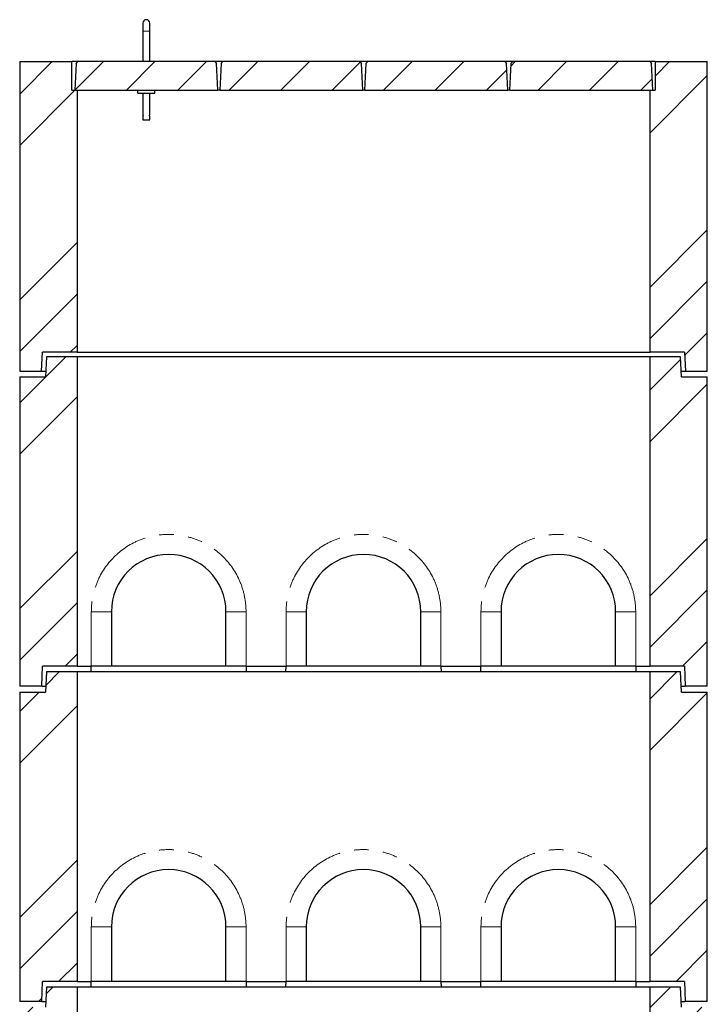
# Model space of a CAD drawing. Units: millimetres. Extents: x 817 to 7671, y 381 to 7451.
# Drawn here: x 1040 to 2240, y 3043 to 4762 of the extents above; entities that cross this region are included whole.
import ezdxf

# ---------------------------------------------------------------- set-up
doc = ezdxf.new("R2010")
doc.units = ezdxf.units.MM
doc.header["$LTSCALE"] = 20
doc.linetypes.add('PHANTOM', pattern=[12.7, 6.35, -1.27, 1.27, -1.27, 1.27, -1.27])

msp = doc.modelspace()

# ---------------------------------------------------------------- hatches: boundary and pattern name
at = {"linetype": 'Continuous', "lineweight": 18}
h = msp.add_hatch(dxfattribs=at)
h.set_pattern_fill('ANSI34', scale=20, style=0)
h.paths.add_polyline_path([(1130.9, 4688.5), (1039.9, 4688.5), (1039.9, 4148.5), (1077.9, 4148.5), (1079.9, 4181.5), (1139.9, 4181.5), (1139.9, 4638.5), (1130.9, 4638.5)], flags=0)
h = msp.add_hatch(dxfattribs=at)
h.set_pattern_fill('ANSI31', scale=20, style=0)
h.paths.add_polyline_path([(1141.4, 4688.5), (1138.2, 4685.3), (1135.9, 4638.5), (1385.9, 4638.5), (1383.5, 4685.3), (1380.4, 4688.5)], flags=0)
h = msp.add_hatch(dxfattribs=at)
h.set_pattern_fill('ANSI31', scale=20, style=0)
h.paths.add_polyline_path([(1394.4, 4688.5), (1391.2, 4685.3), (1388.9, 4638.5), (1638.9, 4638.5), (1636.5, 4685.3), (1633.4, 4688.5)], flags=0)
h = msp.add_hatch(dxfattribs=at)
h.set_pattern_fill('ANSI31', scale=20, style=0)
h.paths.add_polyline_path([(1647.4, 4688.5), (1644.2, 4685.3), (1641.9, 4638.5), (1891.9, 4638.5), (1889.5, 4685.3), (1886.4, 4688.5)], flags=0)
h = msp.add_hatch(dxfattribs=at)
h.set_pattern_fill('ANSI31', scale=20, style=0)
h.paths.add_polyline_path([(1900.4, 4688.5), (1897.2, 4685.3), (1894.9, 4638.5), (2144.9, 4638.5), (2142.5, 4685.3), (2139.4, 4688.5)], flags=0)
h = msp.add_hatch(dxfattribs=at)
h.set_pattern_fill('ANSI34', scale=20, style=0)
h.paths.add_polyline_path([(2239.9, 4688.5), (2148.9, 4688.5), (2148.9, 4638.5), (2139.9, 4638.5), (2139.9, 4181.5), (2199.9, 4181.5), (2201.9, 4148.5), (2239.9, 4148.5)], flags=0)
h = msp.add_hatch(dxfattribs=at)
h.set_pattern_fill('ANSI34', scale=20, style=0)
h.paths.add_polyline_path([(1039.9, 3598.5), (1078.4, 3598.5), (1079.8, 3633.5), (1139.9, 3633.5), (1139.9, 4173.5), (1086.9, 4173.5), (1084.9, 4138.5), (1039.9, 4138.5)], flags=0)
h = msp.add_hatch(dxfattribs=at)
h.set_pattern_fill('ANSI34', scale=20, style=0)
h.paths.add_polyline_path([(2201.4, 3598.5), (2239.9, 3598.5), (2239.9, 4138.5), (2194.9, 4138.5), (2192.9, 4173.5), (2139.9, 4173.5), (2139.9, 3633.5), (2199.9, 3633.5)], flags=0)
h = msp.add_hatch(dxfattribs=at)
h.set_pattern_fill('ANSI34', scale=20, style=0)
h.paths.add_polyline_path([(1039.9, 3048.5), (1078.4, 3048.5), (1079.8, 3083.5), (1139.9, 3083.5), (1139.9, 3623.5), (1086.9, 3623.5), (1084.9, 3588.5), (1039.9, 3588.5)], flags=0)
h = msp.add_hatch(dxfattribs=at)
h.set_pattern_fill('ANSI34', scale=20, style=0)
h.paths.add_polyline_path([(2201.4, 3048.5), (2239.9, 3048.5), (2239.9, 3588.5), (2194.9, 3588.5), (2192.9, 3623.5), (2139.9, 3623.5), (2139.9, 3083.5), (2199.9, 3083.5)], flags=0)
h = msp.add_hatch(dxfattribs=at)
h.set_pattern_fill('ANSI34', scale=20, style=0)
h.paths.add_polyline_path([(1039.9, 2698.5), (1078.4, 2698.5), (1079.8, 2733.5), (1139.9, 2733.5), (1139.9, 3073.5), (1086.9, 3073.5), (1084.9, 3038.5), (1039.9, 3038.5)], flags=0)
h = msp.add_hatch(dxfattribs=at)
h.set_pattern_fill('ANSI34', scale=20, style=0)
h.paths.add_polyline_path([(2139.9, 2733.5), (2199.9, 2733.5), (2201.4, 2698.5), (2239.9, 2698.5), (2239.9, 3038.5), (2194.9, 3038.5), (2192.9, 3073.5), (2139.9, 3073.5)], flags=0)

# ---------------------------------------------------------------- linework, layer by layer
at = {"color": 7, "linetype": 'Continuous', "lineweight": 25}
for p, q in [((1254.9, 4755.7), (1254.9, 4741.7)), ((1266.9, 4741.7), (1266.9, 4755.7)), ((1254.9, 4741.7), (1254.9, 4688.5)), ((1266.9, 4688.5), (1266.9, 4741.7)), ((1039.9, 4688.5), (1039.9, 4148.5)), ((1039.9, 4688.5), (1130.9, 4688.5)), ((1130.9, 4638.5), (1130.9, 4688.5)), ((1141.4, 4688.5), (1130.9, 4688.5)), ((1138.2, 4685.3), (1135.9, 4638.5)), ((1138.2, 4685.3), (1141.4, 4688.5)), ((1380.4, 4688.5), (1141.4, 4688.5)), ((1394.4, 4688.5), (1380.4, 4688.5)), ((1380.4, 4688.5), (1383.5, 4685.3)), ((1385.9, 4638.5), (1383.5, 4685.3)), ((1391.2, 4685.3), (1388.9, 4638.5)), ((1391.2, 4685.3), (1394.4, 4688.5)), ((1633.4, 4688.5), (1394.4, 4688.5)), ((1647.4, 4688.5), (1633.4, 4688.5)), ((1633.4, 4688.5), (1636.5, 4685.3)), ((1638.9, 4638.5), (1636.5, 4685.3)), ((1644.2, 4685.3), (1641.9, 4638.5)), ((1644.2, 4685.3), (1647.4, 4688.5)), ((1886.4, 4688.5), (1647.4, 4688.5)), ((1900.4, 4688.5), (1886.4, 4688.5)), ((1886.4, 4688.5), (1889.5, 4685.3)), ((1891.9, 4638.5), (1889.5, 4685.3)), ((1897.2, 4685.3), (1894.9, 4638.5)), ((1897.2, 4685.3), (1900.4, 4688.5)), ((2139.4, 4688.5), (1900.4, 4688.5)), ((2148.9, 4688.5), (2139.4, 4688.5)), ((2139.4, 4688.5), (2142.5, 4685.3)), ((2144.9, 4638.5), (2142.5, 4685.3)), ((2148.9, 4688.5), (2148.9, 4638.5)), ((2148.9, 4688.5), (2239.9, 4688.5)), ((2239.9, 4148.5), (2239.9, 4688.5)), ((1130.9, 4638.5), (1139.9, 4638.5)), ((1135.9, 4638.5), (1385.9, 4638.5)), ((1139.9, 4638.5), (1139.9, 4181.5)), ((1245.9, 4633.5), (1245.9, 4638.5)), ((1245.9, 4633.5), (1275.9, 4633.5)), ((1254.9, 4633.5), (1254.9, 4596.2)), ((1266.9, 4596.2), (1266.9, 4633.5)), ((1275.9, 4633.5), (1275.9, 4638.5)), ((1388.9, 4638.5), (1385.9, 4638.5)), ((1388.9, 4638.5), (1638.9, 4638.5)), ((1641.9, 4638.5), (1638.9, 4638.5)), ((1641.9, 4638.5), (1891.9, 4638.5)), ((1894.9, 4638.5), (1891.9, 4638.5)), ((1894.9, 4638.5), (2144.9, 4638.5)), ((2139.9, 4181.5), (2139.9, 4638.5)), ((2139.9, 4638.5), (2148.9, 4638.5)), ((1254.9, 4593.3), (1254.9, 4586.7)), ((1266.9, 4586.7), (1266.9, 4593.3)), ((1254.9, 4586.7), (1266.9, 4586.7)), ((1077.9, 4148.5), (1079.9, 4181.5)), ((1139.9, 4181.5), (1079.9, 4181.5)), ((1139.9, 4181.5), (2139.9, 4181.5)), ((2199.9, 4181.5), (2139.9, 4181.5)), ((2199.9, 4181.5), (2201.9, 4148.5)), ((1086.9, 4173.5), (1084.9, 4138.5)), ((1139.9, 4173.5), (1086.9, 4173.5)), ((1139.9, 4173.5), (1139.9, 3633.5)), ((2139.9, 4173.5), (1139.9, 4173.5)), ((2139.9, 3633.5), (2139.9, 4173.5)), ((2192.9, 4173.5), (2139.9, 4173.5)), ((2194.9, 4138.5), (2192.9, 4173.5)), ((1039.9, 4148.5), (1077.9, 4148.5)), ((1077.9, 4148.5), (1085.5, 4148.5)), ((2194.3, 4148.5), (2201.9, 4148.5)), ((2201.9, 4148.5), (2239.9, 4148.5)), ((1039.9, 4138.5), (1039.9, 3598.5)), ((1039.9, 4138.5), (1084.9, 4138.5)), ((2194.9, 4138.5), (2239.9, 4138.5)), ((2239.9, 3598.5), (2239.9, 4138.5)), ((1199.9, 3728.5), (1199.9, 3633.5)), ((1399.9, 3633.5), (1399.9, 3728.5)), ((1539.9, 3728.5), (1539.9, 3633.5)), ((1739.9, 3633.5), (1739.9, 3728.5)), ((1879.9, 3728.5), (1879.9, 3633.5)), ((2079.9, 3633.5), (2079.9, 3728.5)), ((1078.4, 3598.5), (1079.8, 3633.5)), ((1139.9, 3633.5), (1079.8, 3633.5)), ((1139.9, 3633.5), (1164.9, 3633.5)), ((1164.6, 3623.5), (1164.9, 3633.5)), ((1199.9, 3633.5), (1164.9, 3633.5)), ((1399.9, 3633.5), (1199.9, 3633.5)), ((1434.9, 3633.5), (1399.9, 3633.5)), ((1434.9, 3633.5), (1504.9, 3633.5)), ((1434.9, 3633.5), (1435.2, 3623.5)), ((1504.6, 3623.5), (1504.9, 3633.5)), ((1539.9, 3633.5), (1504.9, 3633.5)), ((1739.9, 3633.5), (1539.9, 3633.5)), ((1774.9, 3633.5), (1739.9, 3633.5)), ((1774.9, 3633.5), (1844.9, 3633.5)), ((1774.9, 3633.5), (1775.2, 3623.5)), ((1844.6, 3623.5), (1844.9, 3633.5)), ((1879.9, 3633.5), (1844.9, 3633.5)), ((2079.9, 3633.5), (1879.9, 3633.5)), ((2114.9, 3633.5), (2079.9, 3633.5)), ((2114.9, 3633.5), (2139.9, 3633.5)), ((2114.9, 3633.5), (2115.2, 3623.5)), ((2199.9, 3633.5), (2139.9, 3633.5)), ((2199.9, 3633.5), (2201.4, 3598.5)), ((1086.9, 3623.5), (1084.9, 3588.5)), ((1139.9, 3623.5), (1086.9, 3623.5)), ((1139.9, 3623.5), (1139.9, 3083.5)), ((2139.9, 3623.5), (1139.9, 3623.5)), ((2139.9, 3083.5), (2139.9, 3623.5)), ((2192.9, 3623.5), (2139.9, 3623.5)), ((2194.9, 3588.5), (2192.9, 3623.5)), ((1078.4, 3598.5), (1039.9, 3598.5)), ((1078.4, 3598.5), (1085.5, 3598.5)), ((2194.3, 3598.5), (2201.4, 3598.5)), ((2239.9, 3598.5), (2201.4, 3598.5)), ((1039.9, 3588.5), (1039.9, 3048.5)), ((1039.9, 3588.5), (1084.9, 3588.5)), ((2194.9, 3588.5), (2239.9, 3588.5)), ((2239.9, 3048.5), (2239.9, 3588.5)), ((1199.9, 3178.5), (1199.9, 3083.5)), ((1399.9, 3083.5), (1399.9, 3178.5)), ((1539.9, 3178.5), (1539.9, 3083.5)), ((1739.9, 3083.5), (1739.9, 3178.5)), ((1879.9, 3178.5), (1879.9, 3083.5)), ((2079.9, 3083.5), (2079.9, 3178.5)), ((1078.4, 3048.5), (1079.8, 3083.5)), ((1139.9, 3083.5), (1079.8, 3083.5)), ((1139.9, 3083.5), (1164.9, 3083.5)), ((1164.6, 3073.5), (1164.9, 3083.5)), ((1199.9, 3083.5), (1164.9, 3083.5)), ((1399.9, 3083.5), (1199.9, 3083.5)), ((1434.9, 3083.5), (1399.9, 3083.5)), ((1434.9, 3083.5), (1504.9, 3083.5)), ((1434.9, 3083.5), (1435.2, 3073.5)), ((1504.6, 3073.5), (1504.9, 3083.5)), ((1539.9, 3083.5), (1504.9, 3083.5)), ((1739.9, 3083.5), (1539.9, 3083.5)), ((1774.9, 3083.5), (1739.9, 3083.5)), ((1774.9, 3083.5), (1844.9, 3083.5)), ((1774.9, 3083.5), (1775.2, 3073.5)), ((1844.6, 3073.5), (1844.9, 3083.5)), ((1879.9, 3083.5), (1844.9, 3083.5)), ((2079.9, 3083.5), (1879.9, 3083.5)), ((2114.9, 3083.5), (2079.9, 3083.5)), ((2114.9, 3083.5), (2139.9, 3083.5)), ((2114.9, 3083.5), (2115.2, 3073.5)), ((2199.9, 3083.5), (2139.9, 3083.5)), ((2199.9, 3083.5), (2201.4, 3048.5)), ((1086.9, 3073.5), (1084.9, 3038.5)), ((1139.9, 3073.5), (1086.9, 3073.5)), ((1139.9, 3073.5), (1139.9, 2733.5)), ((2139.9, 3073.5), (1139.9, 3073.5)), ((2139.9, 2733.5), (2139.9, 3073.5)), ((2192.9, 3073.5), (2139.9, 3073.5)), ((2194.9, 3038.5), (2192.9, 3073.5)), ((1078.4, 3048.5), (1039.9, 3048.5)), ((1078.4, 3048.5), (1085.5, 3048.5)), ((2194.3, 3048.5), (2201.4, 3048.5)), ((2239.9, 3048.5), (2201.4, 3048.5))]:
    msp.add_line(p, q, dxfattribs=at)
at = {"color": 8, "linetype": 'PHANTOM', "lineweight": 18}
for p, q in [((1254.9, 4741.7), (1266.9, 4741.7)), ((1164.9, 3633.5), (1164.9, 3728.5)), ((1164.9, 3728.5), (1199.9, 3728.5)), ((1434.9, 3728.5), (1399.9, 3728.5)), ((1434.9, 3728.5), (1434.9, 3633.5)), ((1504.9, 3633.5), (1504.9, 3728.5)), ((1504.9, 3728.5), (1539.9, 3728.5)), ((1774.9, 3728.5), (1739.9, 3728.5)), ((1774.9, 3728.5), (1774.9, 3633.5)), ((1844.9, 3633.5), (1844.9, 3728.5)), ((1844.9, 3728.5), (1879.9, 3728.5)), ((2079.9, 3728.5), (2114.9, 3728.5)), ((2114.9, 3728.5), (2114.9, 3633.5)), ((1164.9, 3083.5), (1164.9, 3178.5)), ((1164.9, 3178.5), (1199.9, 3178.5)), ((1434.9, 3178.5), (1399.9, 3178.5)), ((1434.9, 3178.5), (1434.9, 3083.5)), ((1504.9, 3083.5), (1504.9, 3178.5)), ((1504.9, 3178.5), (1539.9, 3178.5)), ((1774.9, 3178.5), (1739.9, 3178.5)), ((1774.9, 3178.5), (1774.9, 3083.5)), ((1844.9, 3083.5), (1844.9, 3178.5)), ((1844.9, 3178.5), (1879.9, 3178.5)), ((2079.9, 3178.5), (2114.9, 3178.5)), ((2114.9, 3178.5), (2114.9, 3083.5))]:
    msp.add_line(p, q, dxfattribs=at)
at = {"color": 7, "linetype": 'Continuous', "lineweight": 25}
for centre, radius in [((1260.9, 4755.7), 6), ((1299.9, 3728.5), 100), ((1639.9, 3728.5), 100), ((1979.9, 3728.5), 100), ((1299.9, 3178.5), 100), ((1639.9, 3178.5), 100), ((1979.9, 3178.5), 100)]:
    msp.add_arc(centre, radius, 0, 180, dxfattribs=at)
at = {"color": 8, "linetype": 'PHANTOM', "lineweight": 18}
for centre in [(1299.9, 3728.5), (1639.9, 3728.5), (1979.9, 3728.5), (1299.9, 3178.5), (1639.9, 3178.5), (1979.9, 3178.5)]:
    msp.add_arc(centre, 135, 0, 180, dxfattribs=at)
at = {"color": 7, "linetype": 'Continuous', "lineweight": 25}
for points, knots in [([(1254.9, 4596.2), (1254.9, 4596.2), (1254.9, 4596.3), (1254.9, 4596.1), (1255, 4595.9), (1255, 4595.4), (1255.1, 4595), (1255.1, 4594.4), (1255, 4594), (1255, 4593.6), (1254.9, 4593.3), (1254.9, 4593.2), (1254.9, 4593.3), (1254.9, 4593.3)], [0, 0, 0, 0, 0.032222, 0.136185, 0.241108, 0.348859, 0.457126, 0.562512, 0.666201, 0.771924, 0.880297, 0.987837, 1, 1, 1, 1]), ([(1266.9, 4593.3), (1266.9, 4593.3), (1266.9, 4593.2), (1266.9, 4593.4), (1266.8, 4593.6), (1266.7, 4594), (1266.7, 4594.5), (1266.7, 4595), (1266.7, 4595.5), (1266.8, 4595.9), (1266.9, 4596.2), (1266.9, 4596.3), (1266.9, 4596.2), (1266.9, 4596.2)], [0, 0, 0, 0, 0.0322233, 0.1361844, 0.2411059, 0.3488757, 0.4571169, 0.5625008, 0.6661878, 0.7719274, 0.8802988, 0.9878366, 1, 1, 1, 1])]:
    msp.add_open_spline(points, degree=3, knots=knots, dxfattribs=at)

doc.saveas('drawing.dxf')
